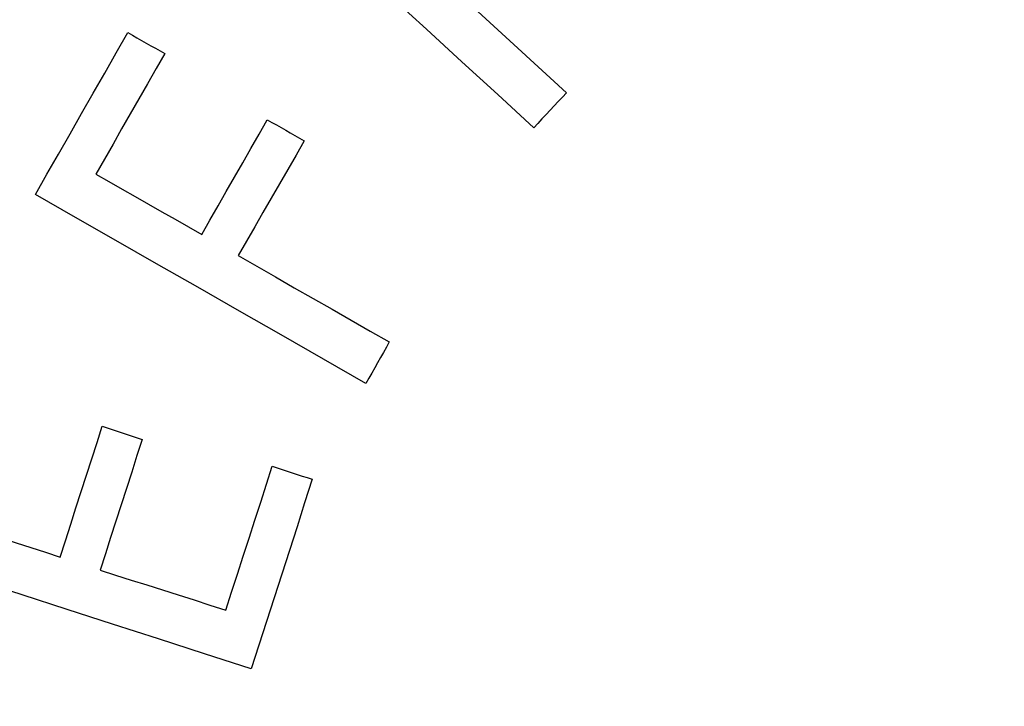
# Model space of a CAD drawing. Units: millimetres. Extents: x 431 to 1505, y 614 to 1682.
# Drawn here: x 1048 to 1052, y 1613 to 1616 of the extents above; entities that cross this region are included whole.
import ezdxf

# ---------------------------------------------------------------- set-up
doc = ezdxf.new("R2010")
doc.units = ezdxf.units.MM

msp = doc.modelspace()

# ---------------------------------------------------------------- linework, layer by layer
at = {"color": 7, "linetype": 'Continuous', "lineweight": 25, "flags": 128}
for points in [[(1049.7945, 1615.3748), (1049.6577, 1615.5002), (1049.5221, 1615.6246), (1049.3875, 1615.748), (1049.2541, 1615.8704), (1049.1218, 1615.9917), (1048.9907, 1616.1119), (1048.8609, 1616.231), (1048.7323, 1616.3489)], [(1049.4312, 1615.9527), (1049.4914, 1615.8976), (1049.5517, 1615.8424), (1049.6122, 1615.787), (1049.673, 1615.7314), (1049.734, 1615.6755), (1049.7952, 1615.6195), (1049.8567, 1615.5633), (1049.9183, 1615.5069)], [(1047.9068, 1615.1216), (1047.9505, 1615.1984), (1047.9942, 1615.2751), (1048.0379, 1615.3518), (1048.0816, 1615.4285), (1048.1253, 1615.5052), (1048.169, 1615.5819), (1048.2126, 1615.6586), (1048.2563, 1615.7353)], [(1048.2563, 1615.7353), (1048.2738, 1615.7253), (1048.2912, 1615.7154), (1048.3088, 1615.7054), (1048.3263, 1615.6955), (1048.3438, 1615.6855), (1048.3614, 1615.6755), (1048.379, 1615.6655), (1048.3966, 1615.6555)], [(1048.3966, 1615.6555), (1048.364, 1615.5984), (1048.3313, 1615.5413), (1048.2986, 1615.4842), (1048.266, 1615.4271), (1048.2333, 1615.37), (1048.2006, 1615.3129), (1048.1679, 1615.2558), (1048.1352, 1615.1987)], [(1049.9183, 1615.5069), (1049.9028, 1615.4904), (1049.8873, 1615.4739), (1049.8719, 1615.4573), (1049.8564, 1615.4408), (1049.8409, 1615.4243), (1049.8254, 1615.4078), (1049.8099, 1615.3913), (1049.7945, 1615.3748)], [(1048.537, 1614.9703), (1048.5679, 1615.0247), (1048.5989, 1615.079), (1048.6298, 1615.1334), (1048.6608, 1615.1877), (1048.6918, 1615.2421), (1048.7227, 1615.2964), (1048.7537, 1615.3508), (1048.7846, 1615.4051)], [(1048.7846, 1615.4051), (1048.8021, 1615.3951), (1048.8196, 1615.3852), (1048.8371, 1615.3752), (1048.8546, 1615.3652), (1048.8722, 1615.3553), (1048.8898, 1615.3453), (1048.9073, 1615.3353), (1048.9249, 1615.3253)], [(1048.9249, 1615.3253), (1048.8937, 1615.2709), (1048.8624, 1615.2166), (1048.8311, 1615.1623), (1048.7998, 1615.1079), (1048.7685, 1615.0536), (1048.7372, 1614.9992), (1048.7059, 1614.9449), (1048.6745, 1614.8905)], [(1048.1352, 1615.1987), (1048.1849, 1615.1705), (1048.2347, 1615.1421), (1048.2847, 1615.1137), (1048.3349, 1615.0852), (1048.3852, 1615.0566), (1048.4356, 1615.0279), (1048.4862, 1614.9992), (1048.537, 1614.9703)], [(1049.1588, 1614.4062), (1048.9977, 1614.4983), (1048.8378, 1614.5897), (1048.6791, 1614.6803), (1048.5219, 1614.7702), (1048.3659, 1614.8593), (1048.2114, 1614.9476), (1048.0584, 1615.035), (1047.9068, 1615.1216)], [(1048.6745, 1614.8905), (1048.7452, 1614.8501), (1048.8161, 1614.8095), (1048.8872, 1614.7688), (1048.9586, 1614.728), (1049.0303, 1614.687), (1049.1023, 1614.6458), (1049.1745, 1614.6045), (1049.2469, 1614.5631)], [(1049.2469, 1614.5631), (1049.2359, 1614.5435), (1049.2249, 1614.5238), (1049.2139, 1614.5042), (1049.2029, 1614.4846), (1049.1919, 1614.465), (1049.1808, 1614.4454), (1049.1698, 1614.4258), (1049.1588, 1614.4062)], [(1048.0004, 1613.7486), (1048.0203, 1613.8105), (1048.0403, 1613.8724), (1048.0603, 1613.9344), (1048.0802, 1613.9963), (1048.1001, 1614.0582), (1048.1201, 1614.1201), (1048.14, 1614.182), (1048.16, 1614.2439)], [(1048.16, 1614.2439), (1048.1788, 1614.2377), (1048.1977, 1614.2315), (1048.2166, 1614.2253), (1048.2355, 1614.2191), (1048.2544, 1614.213), (1048.2734, 1614.2068), (1048.2923, 1614.2006), (1048.3113, 1614.1943)], [(1048.3113, 1614.1943), (1048.2914, 1614.1325), (1048.2714, 1614.0706), (1048.2515, 1614.0087), (1048.2315, 1613.9467), (1048.2116, 1613.8848), (1048.1916, 1613.8229), (1048.1717, 1613.761), (1048.1517, 1613.699)], [(1048.6278, 1613.5477), (1048.6498, 1613.6158), (1048.6718, 1613.6839), (1048.6938, 1613.7521), (1048.7158, 1613.8202), (1048.7379, 1613.8883), (1048.7599, 1613.9564), (1048.7819, 1614.0245), (1048.8039, 1614.0925)], [(1048.8039, 1614.0925), (1048.8227, 1614.0864), (1048.8416, 1614.0802), (1048.8605, 1614.074), (1048.8794, 1614.0678), (1048.8983, 1614.0616), (1048.9173, 1614.0554), (1048.9362, 1614.0492), (1048.9552, 1614.043)], [(1048.9552, 1614.043), (1048.9263, 1613.9533), (1048.8975, 1613.8635), (1048.8686, 1613.7738), (1048.8397, 1613.684), (1048.8108, 1613.5942), (1048.7819, 1613.5044), (1048.753, 1613.4146), (1048.7241, 1613.3248)], [(1047.5601, 1613.8917), (1047.6146, 1613.874), (1047.6692, 1613.8562), (1047.724, 1613.8384), (1047.7789, 1613.8205), (1047.834, 1613.8026), (1047.8893, 1613.7847), (1047.9448, 1613.7666), (1048.0004, 1613.7486)], [(1048.7241, 1613.3248), (1048.5477, 1613.3818), (1048.3727, 1613.4384), (1048.199, 1613.4945), (1048.0269, 1613.5502), (1047.8562, 1613.6054), (1047.6871, 1613.66), (1047.5196, 1613.7142), (1047.3537, 1613.7678)], [(1048.1517, 1613.699), (1048.2106, 1613.6803), (1048.2697, 1613.6615), (1048.329, 1613.6427), (1048.3884, 1613.6238), (1048.448, 1613.6048), (1048.5078, 1613.5858), (1048.5677, 1613.5668), (1048.6278, 1613.5477)]]:
    msp.add_lwpolyline(points, dxfattribs=at)
at = {"color": 7, "linetype": 'Continuous', "lineweight": 25}
for radius in [10.8397, 8.45, 8.3, 8.112]:
    msp.add_circle((1054.0825, 1611.8232), radius, dxfattribs=at)
at = {"color": 1, "linetype": 'Continuous', "lineweight": 25}
msp.add_arc((1054.0825, 1611.8232), 15.486, 99.26485, 339.14144, dxfattribs=at)
at = {"color": 7, "linetype": 'Continuous', "lineweight": 25}
for radius, start, end in [(14, 35.94133, 270), (22.5, 155.14977, 300), (21, 163.91752, 347.62637)]:
    msp.add_arc((1054.0825, 1611.8232), radius, start, end, dxfattribs=at)

doc.saveas('drawing.dxf')
